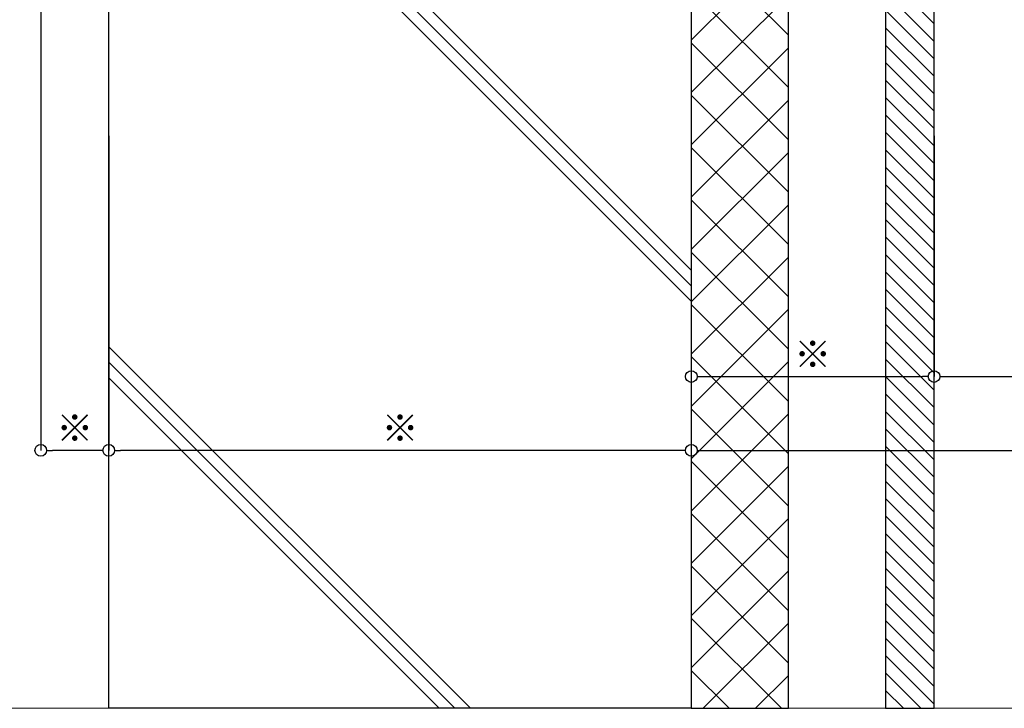
# Model space of a CAD drawing. Units: millimetres. Extents: x -12289 to 909215, y -2748 to 52629.
# Drawn here: x 10574 to 10828, y 6476 to 6653 of the extents above; entities that cross this region are included whole.
import ezdxf

# ---------------------------------------------------------------- set-up
doc = ezdxf.new("R2010")
doc.units = ezdxf.units.MM
doc.header["$LTSCALE"] = 0.3
doc.header["$PDMODE"] = 33
doc.header["$PDSIZE"] = 5
doc.layers.get('0').update_dxf_attribs({"lineweight": 9})
doc.layers.get('Defpoints').update_dxf_attribs({"lineweight": 9})
doc.layers.add('VP', color=7, linetype='Continuous', lineweight=9, plot=False)
for name, color, linetype, lineweight in [('ハッチング', 7, 'Continuous', 9), ('寸法', 10, 'Continuous', 9), ('寸法 @ 2', 10, 'Continuous', 9), ('躯体01', 124, 'Continuous', 25)]:
    doc.layers.add(name, color=color, linetype=linetype, lineweight=lineweight)
doc.styles.add('TGK-text', font='txt', dxfattribs={"height": 3.5})
doc.dimstyles.new('T-dim', dxfattribs={"dimtxt": 3.5, "dimasz": 1.5, "dimexe": 0, "dimexo": 3, "dimgap": 1, "dimtad": 1, "dimdec": 1, "dimdsep": 46, "dimtxsty": 'TGK-text', "dimblk": 'DOTBLANK', "dimcen": 0, "dimclrt": 2, "dimazin": 2, "dimtfac": 1, "dimtdec": 1, "dimtix": 1, "dimtmove": 2, "dimatfit": 3, "dimldrblk": 'OPEN30', "dimfxl": 1, "dimtolj": 1, "dimtzin": 0, "dimarcsym": 0})

# ---------------------------------------------------------------- blocks, each defined once
blk = doc.blocks.new('kutai01')
at = {"layer": 'ハッチング', "transparency": 33554687}
h = blk.add_hatch(dxfattribs=at)
h.set_pattern_fill('ANSI31', color=256)
h.set_pattern_definition([(45, (-1930.433005208988, -377.1169223608326), (-2.245064030267288, 2.245064030267288), [])])
h.paths.add_polyline_path([(5, 0), (17.5, 0), (17.5, -353.5608394706224), (5, -353.5608394706224)])
h = blk.add_hatch(dxfattribs=at)
h.set_pattern_fill('ANSI37', color=256, scale=3)
h.set_pattern_definition([(45, (-1930.433005208988, -377.1169223608326), (-6.735192090801865, 6.735192090801865), []), (135, (-1930.433005208988, -377.1169223608326), (-6.735192090801865, -6.735192090801863), [])])
h.paths.add_polyline_path([(67.5, -353.5608394706224), (42.5, -353.5608394706224), (42.5, -11.79999999999927), (67.5, -11.79999999999927)])
h = blk.add_hatch(dxfattribs=at)
h.set_pattern_fill('GRAVEL', color=256)
h.set_pattern_definition([(228.0127875, (-1912.145005208988, -351.7169223608326), (-203.2000000159581, -228.5999999858178), [3.4172144, -338.30483639565]), (184.969741, (-1914.431005208988, -354.2569223608326), (304.799999879405, 25.40000144697924), [5.864047199999993, -580.5404889352391]), (132.5104471, (-1920.273005208988, -354.7649223608327), (254.0000001072749, -279.3999999024596), [4.1348152, -409.3472279409999]), (267.273689, (-1930.179005208988, -361.1149223608326), (25.40000005319725, 507.9999999973312), [5.340045199999994, -528.6643742573792]), (292.83365418, (-1930.433005208988, -366.4489223608326), (-127.0000000106341, 304.7999999955546), [5.236336999999994, -518.3980774534392]), (357.273689, (-1928.401005208988, -371.2749223608327), (-507.9999999973312, 25.40000005319728), [5.340045199999994, -528.6643742573792]), (37.69424047, (-1923.067005208988, -371.5289223608326), (-330.199999985359, -254.0000000190041), [7.061936599999999, -699.1311531424701]), (72.25532837, (-1917.479005208988, -367.2109223608326), (177.8000000477929, 558.7999999847885), [6.6671952, -660.0525660190499]), (121.42956562, (-1915.447005208988, -360.8609223608326), (-203.2000000288312, 330.1999999822602), [5.35813, -530.4554569871201]), (175.2363583, (-1918.241005208988, -356.2889223608326), (279.3999999959952, -25.40000004389256), [6.117132799999994, -299.7393694999996]), (222.3974378, (-1924.337005208988, -355.7809223608326), (-304.7999999902466, -279.4000000106399), [7.9107792, -783.1677251217699]), (138.81407483, (-1905.033005208988, -361.3689223608326), (-177.7999999893351, 152.4000000123918), [2.700045399999999, -267.30565824344]), (171.4692344, (-1907.065005208988, -359.5909223608326), (330.2000000088966, -50.79999994237343), [5.136819799999999, -508.5463899704]), (225, (-1912.145005208988, -358.8289223608326), (-3.6e-15, -25.40000000000239), [3.592093399999999, -32.32893108428]), (203.19859051, (-1913.923005208988, -355.7809223608326), (127.0000000034609, 50.79999999109333), [1.934413199999998, -191.5062236889397]), (291.80140949, (-1915.701005208988, -356.5429223608326), (-25.40000000531496, 76.19999999822872), [2.7356562, -134.0475299]), (30.96375653, (-1914.685005208988, -359.0829223608326), (76.20000000186383, 50.79999999721125), [4.443196599999994, -143.6629815290998]), (161.56505118, (-1910.875005208988, -356.7969223608326), (50.80000000132582, -25.39999999733753), [3.2128714, -77.10898116828]), (16.389540334, (-1930.433005208988, -356.5429223608326), (254.0000000000015, 76.20000000000243), [4.50088, -445.58826672539]), (70.34617594, (-1926.115005208988, -355.2729223608326), (-101.6000000092931, -279.3999999967041), [3.775989399999999, -373.822156782]), (293.19859051, (-1910.875005208988, -351.7169223608326), (-50.79999999113262, 127.0000000035528), [3.868800999999997, -189.5718358889397]), (343.61045967, (-1909.351005208988, -355.2729223608326), (-254.0000000053229, 76.19999998222859), [4.500879999999994, -445.5882667253995]), (339.44395478, (-1930.433005208988, -372.2909223608326), (-126.9999999999986, 50.8000000000021), [4.340351999999993, -212.6773431310598]), (294.7751406, (-1926.369005208988, -373.8149223608326), (-127.0000001511693, 279.3999999312726), [3.636721199999999, -360.0359338072]), (66.80140949, (-1910.621005208988, -377.1169223608326), (50.79999999202298, 127.000000003193), [3.868801, -189.57183588894]), (17.35402464, (-1909.097005208988, -373.5609223608327), (-330.1999999934302, -101.6000000213246), [4.2578274, -421.5237598019999]), (69.44395478, (-1923.067005208988, -377.1169223608326), (-50.8000000008846, -126.9999999996463), [2.170175999999999, -214.8475191310601]), (101.3099324739999, (-1912.145005208988, -377.1169223608326), (-25.400000000004, 101.6000000000037), [1.295145999999999, -128.21994964526]), (165.963756532, (-1912.399005208988, -375.8469223608326), (76.19999999999513, -25.39999999999865), [5.236337, -99.49054589069]), (186.00900596, (-1917.479005208988, -374.5769223608326), (253.9999999986537, 25.40000001329353), [4.852669999999993, -480.4136486333696]), (303.69006753, (-1914.685005208988, -361.3689223608326), (-25.40000000352969, 50.79999999823701), [3.663238799999999, -87.9177635968]), (353.15722659, (-1912.653005208988, -364.4169223608326), (431.8000000026568, -50.79999997739394), [6.395567599999999, -633.1600906503099]), (60.9453959, (-1906.303005208988, -365.1789223608326), (-101.6000000027968, -177.7999999984025), [2.615082399999999, -258.8939231811]), (90, (-1905.033005208988, -362.8929223608326), (-25.4, 25.4), [1.524, -23.876]), (120.25643716, (-1917.987005208988, -373.8149223608326), (101.5999999875716, -177.8000000070979), [3.5286696, -349.339407732]), (48.01278749999999, (-1919.765005208988, -370.7669223608326), (203.2000000167534, 228.599999985102), [6.8344288, -334.88762199565]), (0, (-1915.193005208988, -365.6869223608326), (25.4, 25.4), [6.604, -18.796]), (325.3048465, (-1908.589005208988, -365.6869223608326), (254.0000000962153, -177.7999998625458), [4.016095599999999, -397.5931672414]), (254.0546040999999, (-1905.287005208988, -367.9729223608326), (-25.39999999822557, -101.6000000004474), [3.698290799999999, -181.21650038772]), (207.64597536, (-1906.303005208988, -371.5289223608326), (-482.6000000177335, -253.9999999663075), [6.021450999999993, -596.1246442293791]), (175.42607874, (-1911.637005208988, -374.3229223608326), (-330.1999999999883, 25.39999999999478), [6.370294599999999, -630.6584645624])])
h.paths.add_polyline_path([(158.8993860775372, -38.6444464639003), (106.5, -31.52251758058628), (106.5, -33.33906740632392), (110.4834575833702, -33.88048408583382), (110.2814405991248, -35.36681821316597), (105, -34.64898452914622), (105, -29.89999999999782), (103, -29.89999999999964), (103, -25.52953321889982), (97.19999999999709, -25.52953321889982), (96.79999999999745, -25.12953321890018), (96.79999999999745, -21.90833321890023), (96.82119999999668, -21.90833321890023), (97.19999999999709, -21.52953321889981), (103, -21.52953321889981), (103, -17.89999999999873), (76.49999999999818, -17.89999999999873), (76.4041375384636, -18.99517971361229, -0.3161900900873429), (75.46297915432342, -20.15642730491891, -0.1394943073719215), (70.53703634437306, -20.15637283293108, -0.3059515474499813), (69.60009158249409, -19.04349526288024), (69.49999999999818, -17.89999999999873), (68, -17.89999999999873), (68, -28.59999999999991), (71.20000000000005, -28.59999999999991), (71.20000000000005, -34.599999999999), (72.39999999999895, -34.599999999999), (72.39999999999895, -35.89999999999827), (74.39999999999895, -35.89999999999827), (74.39999999999895, -39.84722499999816), (80.20397571017065, -39.84722499999816, -0.0127480374599081), (80.38254800644017, -40.34999999999899), (80.89999999999895, -40.34999999999899), (87.40000000000212, -40.34999999999899), (87.40000000000212, -39.599999999999), (88.60000000000105, -40.79999999999791), (88.60000000000105, -46.39999999999827), (87.40000000000212, -47.599999999999), (87.40000000000212, -46.849999999999), (80.89999999999895, -46.849999999999), (80.3825480064404, -46.849999999999, -0.0127480374598614), (80.20397571017133, -47.35277499999802), (74.39999999999895, -47.35277499999802), (74.39999999999895, -46.849999999999), (72.39999999999895, -46.849999999999), (72.39999999999895, -52.599999999999), (71.20000000000005, -52.599999999999), (71.20000000000005, -65.39999999999964), (99.50000000000001, -65.39999999999964), (99.50000000000001, -63.80000000000109), (100.5, -63.80000000000109), (100.5, -58.30000076741908, -0.2501635639276641), (102.3736119999994, -57.30000000000064), (104, -57.30000000000064), (104, -56.05000000000109), (104.75, -55.30000000000109), (105.6666665325556, -55.30000000000109), (105.6666665325556, -53.96666751301563), (106.3333340753706, -53.29999997019877), (109.666666193425, -53.29999997019877), (110.3333333482351, -53.966667125007), (110.3333333482351, -55.30000000000109), (111.25, -55.30000000000109), (112, -56.05000000000109), (112, -57.30000000000109), (113.6263879999988, -57.30000000000064, -0.2501635639280495), (115.5, -58.3000007674218), (115.5, -63.80000000000109), (116.5, -63.80000000000109), (116.5, -65.39999999999964), (168, -65.39999999999964), (168, -56.05108601651682), (163.51310625517, -43.25816664153262)])
h = blk.add_hatch(dxfattribs=at)
h.set_pattern_fill('JIS_RC_30', color=256, scale=4)
h.set_pattern_definition([(45, (-1930.433005208988, -377.1169223608326), (-84.8528137423857, 84.8528137423857), []), (45, (-1926.433005208988, -377.1169223608326), (-84.8528137423857, 84.8528137423857), []), (45, (-1922.433005208988, -377.1169223608326), (-84.8528137423857, 84.8528137423857), [])])
h.paths.add_polyline_path([(67.5, -353.5608394706224), (217.5, -353.5608394706224), (217.5, -73.59999999999945), (212.5, -68.59999999999945), (67.5, -68.59999999999991)])
at = {"layer": '躯体01'}
for points in [[(5, 0), (17.5, 0), (17.5, -353.5608394706224), (5, -353.5608394706224)], [(67.5, -353.5608394706224), (42.5, -353.5608394706224), (42.5, -11.79999999999927), (67.5, -11.79999999999927)], [(67.5, -353.5608394706224), (217.5, -353.5608394706224), (217.5, -73.59999999999945), (212.5, -68.59999999999945), (67.5, -68.59999999999991)]]:
    blk.add_lwpolyline(points, close=True, dxfattribs=at)
blk.add_lwpolyline([(168, -68.59999999999991), (168, -56.05108601651682), (163.51310625517, -43.25816664153262), (158.8993860775367, -38.64444646389984)], dxfattribs=at)
blk = doc.blocks.new('_DotBlank')
at = {"color": 0, "linetype": 'ByBlock', "lineweight": -2}
blk.add_line((-0.5, 0), (-1, 0), dxfattribs=at)
blk.add_circle((0, 0), 0.5, dxfattribs=at)
blk = doc.blocks.new('*D375')
at = {"layer": 'Defpoints', "color": 0, "transparency": 16777216}
for p in [(10747.12251852476, 6629.413100928907), (10809.62251852476, 6629.413100928907), (10809.62251852476, 6561.426289810082)]:
    blk.add_point(p, dxfattribs=at)
at = {"layer": '寸法', "color": 0, "lineweight": -2, "transparency": 16777216}
for p, q in [((10747.12251852476, 6623.413100928907), (10747.12251852476, 6561.426289810082)), ((10809.62251852476, 6623.413100928907), (10809.62251852476, 6561.426289810082)), ((10750.12251852476, 6561.426289810082), (10806.62251852476, 6561.426289810082))]:
    blk.add_line(p, q, dxfattribs=at)
at = {"layer": '寸法', "color": 0, "lineweight": -2, "transparency": 16777216, "xscale": 3, "yscale": 3, "zscale": 3, "rotation": 180}
blk.add_blockref('_DotBlank', (10747.12251852476, 6561.426289810082), dxfattribs=at)
at = {"layer": '寸法', "color": 0, "lineweight": -2, "transparency": 16777216, "xscale": 3, "yscale": 3, "zscale": 3}
blk.add_blockref('_DotBlank', (10809.62251852476, 6561.426289810082), dxfattribs=at)
at = {"layer": '寸法', "color": 2, "transparency": 16777216, "insert": (10778.37251852476, 6567.157254277086), "char_height": 7, "attachment_point": 5, "style": 'TGK-text'}
blk.add_mtext('\\A1;※', dxfattribs=at)
blk = doc.blocks.new('_Open30')
at = {"color": 0, "linetype": 'ByBlock', "lineweight": -2}
for p, q in [((-1, 0.26794919), (0, 0)), ((0, 0), (-1, -0.26794919)), ((0, 0), (-1, 0))]:
    blk.add_line(p, q, dxfattribs=at)
blk = doc.blocks.new('*D376')
at = {"layer": 'Defpoints', "color": 0, "transparency": 16777216}
for p in [(10809.62251852476, 6629.413100928907), (11649.62251852476, 6629.413100928907), (11649.62251852476, 6561.426289810082)]:
    blk.add_point(p, dxfattribs=at)
at = {"layer": '寸法', "color": 0, "lineweight": -2, "transparency": 16777216}
for p, q in [((10809.62251852476, 6623.413100928907), (10809.62251852476, 6561.426289810082)), ((11649.62251852476, 6623.413100928907), (11649.62251852476, 6561.426289810082)), ((10812.62251852476, 6561.426289810082), (11646.62251852475, 6561.426289810082))]:
    blk.add_line(p, q, dxfattribs=at)
at = {"layer": '寸法', "color": 0, "lineweight": -2, "transparency": 16777216, "xscale": 3, "yscale": 3, "zscale": 3, "rotation": 180}
blk.add_blockref('_DotBlank', (10809.62251852476, 6561.426289810082), dxfattribs=at)
at = {"layer": '寸法', "color": 0, "lineweight": -2, "transparency": 16777216, "xscale": 3, "yscale": 3, "zscale": 3}
blk.add_blockref('_DotBlank', (11649.62251852476, 6561.426289810082), dxfattribs=at)
at = {"layer": '寸法', "color": 2, "transparency": 16777216, "insert": (11229.62251852476, 6567.494817728864), "char_height": 7, "attachment_point": 5, "style": 'TGK-text'}
blk.add_mtext('\\A1;仕上開口寸法', dxfattribs=at)
blk = doc.blocks.new('*D379')
at = {"layer": 'Defpoints', "color": 0, "transparency": 16777216}
for p in [(10597.12251852476, 6629.413100928907), (10747.12251852476, 6629.413100928907), (10597.12251852476, 6542.415356901869)]:
    blk.add_point(p, dxfattribs=at)
at = {"layer": '寸法', "color": 0, "lineweight": -2, "transparency": 16777216}
for p, q in [((10597.12251852476, 6623.413100928907), (10597.12251852476, 6542.415356901869)), ((10747.12251852476, 6623.413100928907), (10747.12251852476, 6542.415356901869)), ((10744.12251852476, 6542.415356901869), (10600.12251852476, 6542.415356901869))]:
    blk.add_line(p, q, dxfattribs=at)
at = {"layer": '寸法', "color": 0, "lineweight": -2, "transparency": 16777216, "xscale": 3, "yscale": 3, "zscale": 3, "rotation": 180}
blk.add_blockref('_DotBlank', (10597.12251852476, 6542.415356901869), dxfattribs=at)
at = {"layer": '寸法', "color": 0, "lineweight": -2, "transparency": 16777216, "xscale": 3, "yscale": 3, "zscale": 3}
blk.add_blockref('_DotBlank', (10747.12251852476, 6542.415356901869), dxfattribs=at)
at = {"layer": '寸法', "color": 2, "transparency": 16777216, "insert": (10672.12251852476, 6548.146321368875), "char_height": 7, "width": 13.35934010152284, "attachment_point": 5, "style": 'TGK-text'}
blk.add_mtext('\\A1;※', dxfattribs=at)
blk = doc.blocks.new('*D380')
at = {"layer": 'Defpoints', "color": 0, "transparency": 16777216}
for p in [(10579.62251852476, 6722.389631570378), (10597.12251852476, 6629.413100928907), (10579.62251852476, 6542.415356901869)]:
    blk.add_point(p, dxfattribs=at)
at = {"layer": '寸法', "color": 0, "lineweight": -2, "transparency": 16777216}
for p, q in [((10579.62251852476, 6716.389631570378), (10579.62251852476, 6542.415356901869)), ((10597.12251852476, 6623.413100928907), (10597.12251852476, 6542.415356901869)), ((10594.12251852476, 6542.415356901869), (10582.62251852476, 6542.415356901869))]:
    blk.add_line(p, q, dxfattribs=at)
at = {"layer": '寸法', "color": 0, "lineweight": -2, "transparency": 16777216, "xscale": 3, "yscale": 3, "zscale": 3, "rotation": 180}
blk.add_blockref('_DotBlank', (10579.62251852476, 6542.415356901869), dxfattribs=at)
at = {"layer": '寸法', "color": 0, "lineweight": -2, "transparency": 16777216, "xscale": 3, "yscale": 3, "zscale": 3}
blk.add_blockref('_DotBlank', (10597.12251852476, 6542.415356901869), dxfattribs=at)
at = {"layer": '寸法', "color": 2, "transparency": 16777216, "insert": (10588.37251852476, 6548.146321368875), "char_height": 7, "attachment_point": 5, "style": 'TGK-text'}
blk.add_mtext('\\A1;※', dxfattribs=at)
blk = doc.blocks.new('*D383')
at = {"layer": 'Defpoints', "color": 0, "transparency": 16777216}
for p in [(10747.12251852476, 6629.413100928907), (11712.12251852475, 6629.413100928907), (11712.12251852475, 6542.415356901869)]:
    blk.add_point(p, dxfattribs=at)
at = {"layer": '寸法', "color": 0, "lineweight": -2, "transparency": 16777216}
for p, q in [((10747.12251852476, 6623.413100928907), (10747.12251852476, 6542.415356901869)), ((11712.12251852475, 6623.413100928907), (11712.12251852475, 6542.415356901869)), ((10750.12251852476, 6542.415356901869), (11709.12251852475, 6542.415356901869))]:
    blk.add_line(p, q, dxfattribs=at)
at = {"layer": '寸法', "color": 0, "lineweight": -2, "transparency": 16777216, "xscale": 3, "yscale": 3, "zscale": 3, "rotation": 180}
blk.add_blockref('_DotBlank', (10747.12251852476, 6542.415356901869), dxfattribs=at)
at = {"layer": '寸法', "color": 0, "lineweight": -2, "transparency": 16777216, "xscale": 3, "yscale": 3, "zscale": 3}
blk.add_blockref('_DotBlank', (11712.12251852475, 6542.415356901869), dxfattribs=at)
at = {"layer": '寸法', "color": 2, "transparency": 16777216, "insert": (11229.62251852476, 6548.554950810499), "char_height": 7, "attachment_point": 5, "style": 'TGK-text'}
blk.add_mtext('\\A1;躯体開口寸法', dxfattribs=at)

msp = doc.modelspace()

# ---------------------------------------------------------------- linework, layer by layer
at = {"layer": 'VP'}
msp.add_lwpolyline([(10434.62251852476, 7523.999999996369), (12024.62251852476, 7523.999999996369), (12024.62251852476, 6476.000000003629), (10434.62251852476, 6476.000000003629)], close=True, dxfattribs=at)

# ---------------------------------------------------------------- block references
at = {"layer": '躯体01', "xscale": -1}
msp.add_blockref('kutai01', (10814.62251852476, 6829.560839474253), dxfattribs=at)

# ---------------------------------------------------------------- dimensions: what is measured, and where the dimension line sits
at = {"layer": '寸法 @ 2'}
for base, p1, p2, text, picture, middle in [((10579.62251852476, 6542.415356901869), (10597.12251852476, 6629.413100928907), (10579.62251852476, 6722.389631570378), '※', '*D380', (10588.37251852476, 6548.146321368875)), ((10597.12251852476, 6542.415356901869), (10747.12251852476, 6629.413100928907), (10597.12251852476, 6629.413100928907), '※', '*D379', (10672.12251852476, 6548.146321368875)), ((10809.62251852476, 6561.426289810082), (10747.12251852476, 6629.413100928907), (10809.62251852476, 6629.413100928907), '※', '*D375', (10778.37251852476, 6567.157254277086)), ((11712.12251852475, 6542.415356901869), (10747.12251852476, 6629.413100928907), (11712.12251852475, 6629.413100928907), '躯体開口寸法', '*D383', (11229.62251852476, 6548.554950810499)), ((11649.62251852476, 6561.426289810082), (10809.62251852476, 6629.413100928907), (11649.62251852476, 6629.413100928907), '仕上開口寸法', '*D376', (11229.62251852476, 6567.494817728864))]:
    dim = msp.add_linear_dim(base=base, p1=p1, p2=p2, text=text, dimstyle='T-dim', override={"dimscale": 2, "dimtix": 1, "dimtofl": 1, "dimtmove": 2, "dimatfit": 3}, dxfattribs=at)
    dim.commit()
    dim.dimension.update_dxf_attribs({"geometry": picture, "text_midpoint": middle})

doc.saveas('drawing.dxf')
